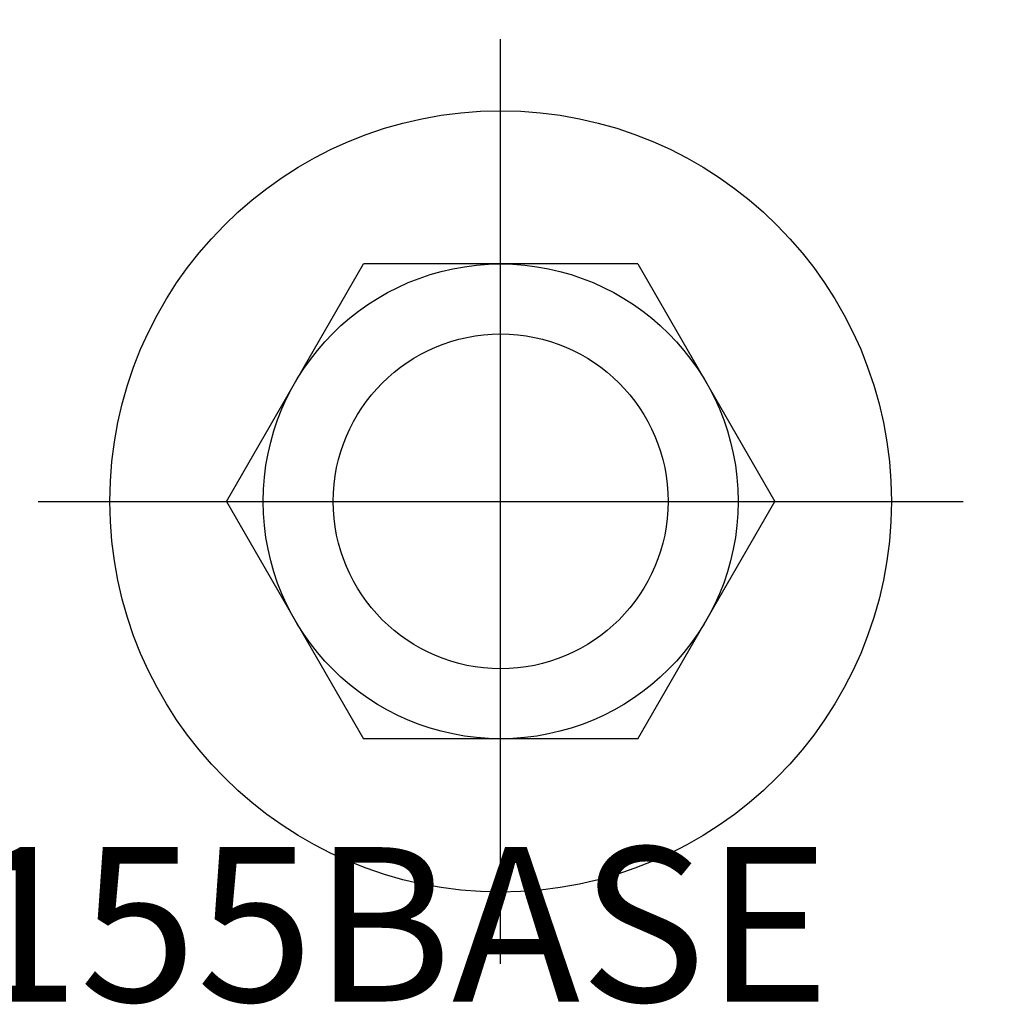
# Model space of a CAD drawing. Units: inches. Extents: x 127 to 158.6, y 427.5 to 469.1.
# Drawn here: x 144.6 to 145.8, y 430.6 to 431.8 of the extents above; entities that cross this region are included whole.
import ezdxf
from ezdxf import colors
from ezdxf.entities.mleader import LeaderData, LeaderLine
from ezdxf.math import Vec2, Vec3

# ---------------------------------------------------------------- set-up
doc = ezdxf.new("R2010")
doc.units = ezdxf.units.IN
doc.header["$LTSCALE"] = 0.25
doc.header["$MEASUREMENT"] = 0
doc.layers.add('Arcadia-Profile', color=5, linetype='Continuous')
doc.layers.add('Arcadia-Text', color=3, linetype='Continuous')
doc.styles.get("Standard").update_dxf_attribs({"font": 'ARIALN.TTF'})

msp = doc.modelspace()

# ---------------------------------------------------------------- linework, layer by layer
at = {"layer": 'Arcadia-Profile'}
for p, q in [((145.1818572614113, 430.6101574973292), (145.1818572614113, 431.7327777134275)), ((144.8490702485853, 431.1714676053783), (145.0154637549983, 431.4596696125351)), ((145.3482507678243, 431.4596696125351), (145.0154637549983, 431.4596696125351)), ((145.3482507678243, 431.4596696125351), (145.5146442742373, 431.1714676053783)), ((144.6205471533623, 431.1714676053783), (145.7431673694602, 431.1714676053783)), ((144.8490702485853, 431.1714676053783), (145.0154637549983, 430.8832655982215)), ((145.3482507678243, 430.8832655982215), (145.5146442742373, 431.1714676053783)), ((145.3482507678243, 430.8832655982215), (145.0154637549983, 430.8832655982215))]:
    msp.add_line(p, q, dxfattribs=at)
for radius in [0.4742483719419682, 0.288202007156769, 0.2032493022608435]:
    msp.add_circle((145.1818572614113, 431.1714676053783), radius, dxfattribs=at)
msp.add_point((145.1818572614113, 431.1714676053783), dxfattribs=at)

# ---------------------------------------------------------------- texts
at = {"layer": 'Arcadia-Text', "lineweight": -3}
msp.add_text('S155BASE', height=0.1875, dxfattribs=at).set_placement((144.3763342559773, 430.5642274059457))

# ---------------------------------------------------------------- leaders
ml = msp.add_multileader_mtext('Standard', dxfattribs=at)
ml.set_content('\\A1;1 {\\H0.7x;\\S1/2;}"X1 {\\H0.7x;\\S3/4;}"X4{\\H0.7x;\\S5/8;}" L-ANGLE\\PSNUG FIT', color=256)
ml.set_leader_properties()
ml.build(insert=Vec2(0, 0))
ml.multileader.update_dxf_attribs({"dogleg_length": 0.36, "arrow_head_size": 0.24})
ctx = ml.context
ctx.base_point, ctx.char_height, ctx.arrow_head_size, ctx.landing_gap_size, ctx.plane_origin = Vec3(146.3533211322391, 432.5545825943432), 0.18, 0.24, 0.18, Vec3(145.7874300380078, 434.9109726524816)
notes = []
notes.append((ctx, [(1, (1, 1, 0), (145.9454566846191, 432.5545825943432), (1, 0), 0.4078644476200008, [(0, [(144.3497904582875, 431.8281473397549)], 0, [])])]))
ctx.mtext.insert, ctx.mtext.flow_direction = Vec3(146.5333211322391, 432.6461173828834), 5
for ctx, leaders in notes:
    for number, flags, end, landing, length, lines in leaders:
        leader = LeaderData()
        leader.index, (leader.has_last_leader_line, leader.has_dogleg_vector, leader.attachment_direction) = number, flags
        leader.last_leader_point, leader.dogleg_vector, leader.dogleg_length = Vec3(end), Vec3(landing), length
        for number, points, colour, breaks in lines:
            line = LeaderLine()
            line.index, line.vertices, line.color, line.breaks = number, Vec3.list(points), colors.encode_raw_color(colour), breaks
            leader.lines.append(line)
        ctx.leaders.append(leader)

doc.saveas('drawing.dxf')
